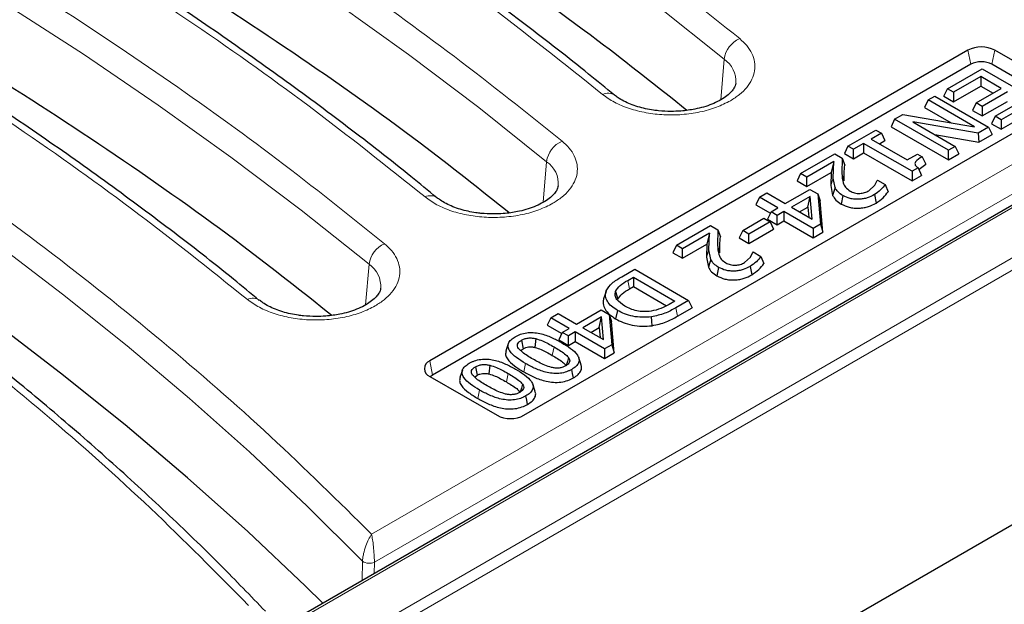
# Model space of a CAD drawing. Units: millimetres. Extents: x 0 to 420, y 0 to 297.
# Drawn here: x 323 to 342, y 137 to 148 of the extents above; entities that cross this region are included whole.
import ezdxf

# ---------------------------------------------------------------- set-up
doc = ezdxf.new("R2010")
doc.units = ezdxf.units.MM

msp = doc.modelspace()

# ---------------------------------------------------------------- linework, layer by layer
at = {"color": 8, "linetype": 'Continuous', "lineweight": 18}
for p, q in [((350.52, 148.3114), (309.4974, 124.6296)), ((350.6209, 148.1423), (309.5983, 124.4605)), ((309.9015, 125.8055), (348.4829, 148.0781)), ((346.5176, 147.7578), (330.0232, 138.2358)), ((330.0762, 137.7097), (346.7691, 147.3463)), ((336.5774, 146.3896), (336.6419, 147.1526)), ((341.2165, 147.3199), (341.2706, 147.0553)), ((341.7215, 147.3199), (341.6674, 147.0553)), ((333.2439, 144.4652), (333.3084, 145.2282)), ((338.6877, 144.9214), (338.6418, 144.7808)), ((338.8505, 145.0059), (338.8964, 144.8668)), ((336.517, 143.6588), (336.5629, 143.5196)), ((336.3541, 143.5742), (336.3082, 143.4336)), ((329.9103, 142.5408), (329.9749, 143.3038)), ((334.8305, 142.9989), (334.8631, 142.8403)), ((335.7342, 142.4872), (335.7665, 142.3284)), ((333.4481, 141.7513), (333.4155, 141.5927)), ((331.1149, 141.4884), (331.1691, 141.2238)), ((332.9123, 141.4406), (332.8798, 141.2819)), ((332.585, 141.2531), (332.5524, 141.0944)), ((332.0492, 140.9423), (332.0167, 140.7836)), ((329.8515, 137.7275), (329.8435, 137.3661)), ((330.0762, 137.7097), (330.0715, 137.4977))]:
    msp.add_line(p, q, dxfattribs=at)
at = {"color": 7, "linetype": 'Continuous', "lineweight": 25}
for p, q in [((348.4115, 148.0852), (309.8301, 125.8126)), ((341.2165, 147.3199), (331.1149, 141.4884)), ((342.9842, 146.5909), (341.7215, 147.3199)), ((341.2706, 147.0553), (331.1691, 141.2238)), ((340.8331, 146.597), (341.4852, 146.9735)), ((341.4852, 146.9735), (342.4954, 146.3903)), ((342.9301, 146.3264), (341.6674, 147.0553)), ((341.4596, 146.8258), (340.9482, 146.5306)), ((341.8432, 146.6044), (341.4596, 146.8258)), ((341.4596, 146.8258), (341.4596, 146.6484)), ((340.7681, 146.457), (340.8331, 146.597)), ((340.9482, 146.5306), (340.8331, 146.597)), ((340.9482, 146.3531), (341.4596, 146.6484)), ((341.3701, 146.3313), (341.8432, 146.6044)), ((341.4596, 146.6484), (341.6895, 146.5157)), ((340.4687, 146.3866), (340.5965, 146.4605)), ((340.5965, 146.4605), (341.6067, 145.8773)), ((340.7681, 146.457), (340.9482, 146.3531)), ((340.9482, 146.5306), (340.9482, 146.3531)), ((341.9583, 146.538), (341.4852, 146.2648)), ((332.8827, 140.4679), (342.9842, 146.2994)), ((340.4687, 146.3866), (340.4037, 146.2467)), ((340.4037, 146.2467), (340.9024, 145.9588)), ((341.3398, 145.8838), (340.4687, 146.3866)), ((341.3701, 146.3313), (341.3052, 146.1913)), ((341.4852, 146.2648), (341.3701, 146.3313)), ((341.4852, 146.0874), (341.9583, 146.3605)), ((341.4852, 146.2648), (341.4852, 146.0874)), ((341.7282, 146.0803), (342.2396, 146.3756)), ((342.4954, 146.3903), (341.8432, 146.0139)), ((341.8432, 145.8364), (342.5603, 146.2504)), ((339.8421, 146.0249), (339.9965, 146.1141)), ((339.9965, 146.1141), (341.3398, 145.8838)), ((341.3052, 146.1913), (341.4852, 146.0874)), ((341.7282, 146.0803), (341.6632, 145.9403)), ((341.8432, 146.0139), (341.7282, 146.0803)), ((339.8421, 146.0249), (339.7771, 145.885)), ((339.7771, 145.885), (340.8523, 145.2643)), ((340.8523, 145.4418), (339.8421, 146.0249)), ((341.4099, 145.7637), (340.1804, 145.9773)), ((340.1804, 145.9773), (340.9801, 145.5156)), ((341.6067, 145.8773), (341.4099, 145.7637)), ((341.6067, 145.8773), (341.6716, 145.7373)), ((341.6632, 145.9403), (341.8432, 145.8364)), ((341.8432, 146.0139), (341.8432, 145.8364)), ((338.9662, 145.5193), (339.4905, 145.8219)), ((339.5928, 145.7629), (339.401, 145.6522)), ((339.4905, 145.8219), (339.5928, 145.7629)), ((339.5928, 145.7629), (339.6577, 145.6229)), ((340.5958, 145.7375), (341.4229, 145.5938)), ((341.4099, 145.7637), (341.4229, 145.5938)), ((341.4229, 145.5938), (341.6716, 145.7373)), ((338.9662, 145.5193), (338.9013, 145.3793)), ((339.0685, 145.4602), (338.9662, 145.5193)), ((339.2603, 145.571), (339.0685, 145.4602)), ((340.1682, 145.0469), (339.2603, 145.571)), ((339.2603, 145.571), (339.2603, 145.3935)), ((339.401, 145.6522), (340.0787, 145.2609)), ((339.5547, 145.5634), (339.6577, 145.6229)), ((340.9801, 145.5156), (340.8523, 145.4418)), ((340.9801, 145.5156), (341.0451, 145.3756)), ((338.0775, 145.0063), (338.7169, 145.3754)), ((338.7169, 145.3754), (338.8575, 145.2942)), ((338.8575, 145.2942), (338.8505, 145.0059)), ((338.8575, 145.2942), (338.9042, 145.1647)), ((338.9013, 145.3793), (339.0685, 145.2828)), ((339.0685, 145.2828), (339.0685, 145.4602)), ((339.0685, 145.2828), (339.2603, 145.3935)), ((339.2603, 145.3935), (340.1682, 144.8694)), ((340.0787, 145.2609), (340.2705, 145.3717)), ((340.2705, 145.3717), (340.36, 145.32)), ((340.36, 145.32), (340.4247, 145.1801)), ((340.8523, 145.2643), (340.8523, 145.4418)), ((340.8523, 145.2643), (341.0451, 145.3756)), ((338.7001, 145.2328), (338.1926, 144.9398)), ((338.7001, 145.2328), (338.6488, 145.0257)), ((338.6877, 144.9214), (338.7001, 145.2328)), ((340.2817, 145.1124), (340.1682, 145.0469)), ((340.2817, 145.1124), (340.3433, 144.9705)), ((340.2993, 145.0887), (340.4247, 145.1801)), ((338.0775, 145.0063), (338.0126, 144.8663)), ((338.1926, 144.9398), (338.0775, 145.0063)), ((338.1926, 144.7624), (338.6488, 145.0257)), ((338.1926, 144.7624), (338.1926, 144.9398)), ((338.6488, 145.0257), (338.6418, 144.7808)), ((338.7225, 144.7405), (338.6877, 144.9214)), ((340.1682, 145.0469), (340.1682, 144.8694)), ((340.1682, 144.8694), (340.3433, 144.9705)), ((338.0126, 144.8663), (338.1926, 144.7624)), ((338.6418, 144.7808), (338.678, 144.594)), ((339.3554, 144.681), (339.4711, 144.7854)), ((339.4711, 144.7854), (339.5148, 144.8764)), ((339.5148, 144.8764), (339.5224, 144.8808)), ((339.5224, 144.8808), (339.6661, 144.7979)), ((339.6661, 144.7979), (339.7196, 144.6645)), ((337.3039, 144.5597), (337.239, 144.4197)), ((337.3039, 144.5597), (337.4446, 144.6409)), ((337.6492, 144.3604), (337.3039, 144.5597)), ((337.4446, 144.6409), (337.7898, 144.4416)), ((337.7898, 144.4416), (338.2502, 144.7073)), ((338.2552, 144.5773), (337.9049, 144.3751)), ((338.2145, 144.3764), (338.2552, 144.5773)), ((338.2502, 144.7073), (338.3988, 144.6215)), ((338.2927, 144.1513), (338.2552, 144.5773)), ((338.3988, 144.6215), (338.449, 144.0544)), ((338.3988, 144.6215), (338.4438, 144.4931)), ((338.8717, 144.5921), (338.8393, 144.4333)), ((339.4609, 144.6091), (339.4934, 144.4503)), ((337.239, 144.4197), (337.5104, 144.263)), ((337.9049, 144.3751), (338.2927, 144.1513)), ((338.0586, 144.2864), (338.2145, 144.3764)), ((338.2145, 144.3764), (338.2313, 144.1868)), ((338.4959, 143.904), (338.4438, 144.4931)), ((337.5213, 144.2866), (337.4564, 144.1466)), ((337.5213, 144.2866), (337.6492, 144.3604)), ((337.6364, 144.2201), (337.5213, 144.2866)), ((337.7643, 144.2939), (337.6364, 144.2201)), ((337.6364, 144.0427), (337.6364, 144.2201)), ((338.3141, 143.9765), (337.7643, 144.2939)), ((337.7643, 144.2939), (337.7643, 144.1165)), ((335.744, 143.6591), (336.3833, 144.0282)), ((336.3833, 144.0282), (336.5239, 143.947)), ((336.9907, 143.9359), (337.3871, 144.1648)), ((337.5021, 144.0983), (337.1057, 143.8695)), ((337.3871, 144.1648), (337.5021, 144.0983)), ((337.4564, 144.1466), (337.6364, 144.0427)), ((337.5021, 144.0983), (337.5671, 143.9584)), ((337.6364, 144.0427), (337.7643, 144.1165)), ((337.7643, 144.1165), (338.3141, 143.7991)), ((338.449, 144.0544), (338.3141, 143.9765)), ((338.449, 144.0544), (338.4959, 143.904)), ((336.3665, 143.8857), (335.859, 143.5927)), ((336.3665, 143.8857), (336.3152, 143.6786)), ((336.3541, 143.5742), (336.3665, 143.8857)), ((336.5239, 143.947), (336.517, 143.6588)), ((336.5239, 143.947), (336.5706, 143.8176)), ((336.9907, 143.9359), (336.9257, 143.796)), ((337.1057, 143.8695), (336.9907, 143.9359)), ((337.1057, 143.692), (337.5671, 143.9584)), ((337.1057, 143.692), (337.1057, 143.8695)), ((338.3141, 143.9765), (338.3141, 143.7991)), ((338.3141, 143.7991), (338.4959, 143.904)), ((335.744, 143.6591), (335.679, 143.5191)), ((335.859, 143.5927), (335.744, 143.6591)), ((335.859, 143.4152), (336.3152, 143.6786)), ((336.3152, 143.6786), (336.3082, 143.4336)), ((336.9257, 143.796), (337.1057, 143.692)), ((351.015, 143.5872), (309.5983, 119.6778)), ((335.679, 143.5191), (335.859, 143.4152)), ((335.859, 143.4152), (335.859, 143.5927)), ((336.3889, 143.3934), (336.3541, 143.5742)), ((337.1375, 143.4383), (337.1813, 143.5293)), ((337.1813, 143.5293), (337.1889, 143.5336)), ((337.1889, 143.5336), (337.3325, 143.4507)), ((337.3325, 143.4507), (337.386, 143.3174)), ((336.3082, 143.4336), (336.3444, 143.2468)), ((337.0218, 143.3339), (337.1375, 143.4383)), ((337.1273, 143.2619), (337.1598, 143.1032)), ((334.7212, 143.0687), (334.964, 143.2088)), ((334.964, 143.2088), (335.9741, 142.6257)), ((336.5381, 143.2449), (336.5058, 143.0862)), ((334.8305, 142.9989), (334.9384, 143.0612)), ((334.9384, 143.0612), (335.7184, 142.6109)), ((334.9384, 143.0612), (334.9384, 142.8837)), ((334.4235, 142.7911), (334.3783, 142.6559)), ((334.6035, 142.7904), (334.6485, 142.6449)), ((334.8631, 142.8403), (334.9384, 142.8837)), ((334.9384, 142.8837), (335.5611, 142.5243)), ((335.7184, 142.6109), (335.6105, 142.5487)), ((335.9741, 142.6257), (335.7342, 142.4872)), ((335.9741, 142.6257), (336.0391, 142.4857)), ((333.3848, 142.2972), (333.5255, 142.3784)), ((333.5255, 142.3784), (333.8707, 142.1791)), ((333.8707, 142.1791), (334.331, 142.4448)), ((334.331, 142.4448), (334.4797, 142.359)), ((334.4797, 142.359), (334.5298, 141.7919)), ((334.4797, 142.359), (334.5246, 142.2306)), ((334.6369, 142.438), (334.6043, 142.2794)), ((335.7665, 142.3284), (336.0391, 142.4857)), ((333.3848, 142.2972), (333.3198, 142.1572)), ((333.3198, 142.1572), (333.5913, 142.0006)), ((333.73, 142.0979), (333.3848, 142.2972)), ((334.336, 142.3149), (333.9858, 142.1127)), ((334.2954, 142.1139), (334.336, 142.3149)), ((334.3736, 141.8888), (334.336, 142.3149)), ((334.5767, 141.6415), (334.5246, 142.2306)), ((333.6022, 142.0241), (333.5372, 141.8841)), ((333.6022, 142.0241), (333.73, 142.0979)), ((333.7173, 141.9577), (333.6022, 142.0241)), ((333.8451, 142.0315), (333.7173, 141.9577)), ((334.395, 141.7141), (333.8451, 142.0315)), ((333.8451, 142.0315), (333.8451, 141.854)), ((333.9858, 142.1127), (334.3736, 141.8888)), ((334.1395, 142.0239), (334.2954, 142.1139)), ((334.2954, 142.1139), (334.3121, 141.9243)), ((332.5896, 141.8112), (332.5446, 141.6764)), ((332.835, 141.8765), (332.8673, 141.7176)), ((333.1053, 141.9066), (333.0877, 141.7421)), ((333.5372, 141.8841), (333.7173, 141.7802)), ((333.7173, 141.7802), (333.7173, 141.9577)), ((333.7173, 141.7802), (333.8451, 141.854)), ((333.8451, 141.854), (334.395, 141.5366)), ((334.5298, 141.7919), (334.395, 141.7141)), ((334.5298, 141.7919), (334.5767, 141.6415)), ((332.83, 141.6906), (332.8673, 141.7176)), ((334.395, 141.7141), (334.395, 141.5366)), ((334.395, 141.5366), (334.5767, 141.6415)), ((332.2422, 141.4083), (332.2246, 141.2438)), ((333.9555, 141.4139), (333.9105, 141.5487)), ((331.7265, 141.3129), (331.6815, 141.1781)), ((331.9719, 141.3782), (332.0042, 141.2194)), ((331.1149, 141.1968), (332.3776, 140.4679)), ((331.9668, 141.1923), (332.0042, 141.2194)), ((333.0924, 140.9157), (333.0474, 141.0504))]:
    msp.add_line(p, q, dxfattribs=at)
at = {"color": 8, "linetype": 'Continuous', "lineweight": 18, "flags": 128}
for points in [[(315.0256, 159.3588), (316.8127, 158.6462), (318.5669, 157.9069), (320.287, 157.1415), (321.9719, 156.3503), (323.6204, 155.534), (325.2314, 154.6931), (326.8037, 153.8281), (328.3363, 152.9398), (329.8282, 152.0286), (331.2784, 151.0952), (332.6858, 150.1402), (334.0494, 149.1644), (335.3684, 148.1683), (336.6419, 147.1526)], [(311.6921, 157.4344), (313.4792, 156.7218), (315.2334, 155.9826), (316.9535, 155.2171), (318.6384, 154.4259), (320.2869, 153.6096), (321.8978, 152.7687), (323.4702, 151.9037), (325.0028, 151.0154), (326.4947, 150.1042), (327.9449, 149.1708), (329.3523, 148.2159), (330.7159, 147.24), (332.0349, 146.2439), (333.3084, 145.2282)], [(308.3586, 155.51), (310.1457, 154.7974), (311.8999, 154.0582), (313.62, 153.2927), (315.3049, 152.5015), (316.9534, 151.6852), (318.5643, 150.8443), (320.1367, 149.9793), (321.6693, 149.091), (323.1612, 148.1798), (324.6114, 147.2464), (326.0188, 146.2915), (327.3824, 145.3156), (328.7014, 144.3195), (329.9749, 143.3038)], [(304.9852, 153.536), (306.6699, 152.8394), (308.324, 152.1188), (309.9465, 151.3746), (311.5363, 150.6072), (313.0924, 149.8172), (314.614, 149.005), (316.1, 148.1712), (317.5495, 147.3163), (318.9616, 146.4407), (320.3354, 145.5451), (321.6702, 144.63), (322.965, 143.696), (324.219, 142.7436), (325.4315, 141.7734), (326.6017, 140.7861), (327.7289, 139.7823), (328.8124, 138.7625), (329.8515, 137.7275)]]:
    msp.add_lwpolyline(points, dxfattribs=at)
at = {"color": 7, "linetype": 'Continuous', "lineweight": 25, "flags": 128}
for points in [[(329.1069, 136.9409), (328.7797, 137.262), (327.6963, 138.2866), (326.5688, 139.2952), (325.3978, 140.2871), (324.1841, 141.2618), (322.9284, 142.2186), (321.6317, 143.1569), (320.2945, 144.0762), (318.9179, 144.9758), (317.5027, 145.8552), (316.0497, 146.7139), (314.5598, 147.5513), (313.0341, 148.3668), (311.4735, 149.16), (309.8789, 149.9304), (308.2513, 150.6775), (306.5918, 151.4008), (304.9014, 152.0998)], [(338.7225, 144.7405), (338.7002, 144.6673), (338.678, 144.594)], [(336.3889, 143.3934), (336.3666, 143.3201), (336.3444, 143.2468)], [(335.2869, 142.1497), (335.2818, 142.2326), (335.2766, 142.3156)], [(333.7197, 141.551), (333.6984, 141.476), (333.6771, 141.401)], [(331.1691, 141.2238), (331.1342, 141.1993), (331.1251, 141.1909)], [(333.8137, 141.1715), (333.7975, 141.2509), (333.7812, 141.3302)], [(332.8565, 141.0527), (332.8353, 140.9777), (332.814, 140.9028)], [(332.9506, 140.6732), (332.9343, 140.7526), (332.9181, 140.832)]]:
    msp.add_lwpolyline(points, dxfattribs=at)
at = {"color": 8, "linetype": 'Continuous', "lineweight": 18}
for centre, radius, start, end in [((337.1265, 147.0882), 0.4888, 113.33855, 172.43243), ((336.359, 146.7363), 0.5033, 355.58418, 55.80491), ((334.4594, 146.2922), 0.2226, 55.00235, 116.71252), ((333.793, 145.1639), 0.4888, 113.33855, 172.43243), ((333.0255, 144.8119), 0.5033, 355.58418, 55.80491), ((331.1259, 144.3679), 0.2226, 55.00235, 116.71252), ((330.4595, 143.2395), 0.4888, 113.33855, 172.43243), ((329.692, 142.8875), 0.5033, 355.58418, 55.80491), ((327.7924, 142.4435), 0.2226, 55.00235, 116.71252), ((329.9817, 137.9438), 0.2525, 238.97002, 291.97535)]:
    msp.add_arc(centre, radius, start, end, dxfattribs=at)
at = {"color": 7, "linetype": 'Continuous', "lineweight": 25}
for centre, radius, start, end in [((341.469, 146.8325), 0.5489, 62.60967, 117.39033), ((341.469, 146.6724), 0.4313, 62.60967, 117.39033), ((331.1703, 141.3426), 0.1559, 110.78342, 249.21658), ((332.6302, 140.9553), 0.5489, 242.60967, 297.39033)]:
    msp.add_arc(centre, radius, start, end, dxfattribs=at)
at = {"color": 8, "linetype": 'Continuous', "lineweight": 18}
for points, knots in [([(336.9328, 147.5371), (336.2669, 148.0696), (334.9351, 149.1347), (332.7934, 150.6725), (330.5497, 152.1639), (328.1959, 153.6021), (325.7566, 154.9755), (323.2385, 156.2826), (320.6494, 157.5193), (317.9851, 158.6981), (316.1444, 159.4296), (315.224, 159.7955)], [0, 0, 0, 0, 0.1117689, 0.2235171, 0.335667, 0.4478727, 0.5601409, 0.6703411, 0.7804746, 0.8902247, 1, 1, 1, 1]), ([(313.4693, 158.2871), (314.4747, 157.8862), (316.4854, 157.0843), (319.381, 155.7804), (322.1813, 154.4053), (324.8711, 152.9538), (327.4443, 151.4334), (329.8876, 149.8476), (332.2097, 148.2052), (333.6428, 147.0625), (334.3594, 146.4911)], [0, 0, 0, 0, 0.1247373, 0.2494758, 0.3747366, 0.5, 0.6252608, 0.7505242, 0.8752614, 1, 1, 1, 1]), ([(333.5993, 145.6127), (332.9334, 146.1453), (331.6016, 147.2103), (329.4599, 148.7481), (327.2162, 150.2395), (324.8624, 151.6777), (322.4231, 153.0511), (319.905, 154.3582), (317.3159, 155.5949), (314.6516, 156.7737), (312.8109, 157.5052), (311.8905, 157.8711)], [0, 0, 0, 0, 0.11176888, 0.22351706, 0.33566699, 0.44787274, 0.56014092, 0.67034111, 0.78047462, 0.89022473, 1, 1, 1, 1]), ([(310.1358, 156.3627), (311.1412, 155.9618), (313.1519, 155.1599), (316.0474, 153.856), (318.8478, 152.4809), (321.5376, 151.0294), (324.1108, 149.5091), (326.5541, 147.9232), (328.8762, 146.2809), (330.3093, 145.1381), (331.0259, 144.5667)], [0, 0, 0, 0, 0.1247373, 0.2494758, 0.3747366, 0.5, 0.6252608, 0.7505242, 0.8752614, 1, 1, 1, 1]), ([(330.2658, 143.6883), (329.5999, 144.2209), (328.2681, 145.2859), (326.1264, 146.8237), (323.8827, 148.3151), (321.5289, 149.7533), (319.0896, 151.1267), (316.5715, 152.4338), (313.9824, 153.6705), (311.3181, 154.8493), (309.4774, 155.5809), (308.557, 155.9467)], [0, 0, 0, 0, 0.1117689, 0.2235171, 0.335667, 0.4478727, 0.5601409, 0.6703411, 0.7804746, 0.8902247, 1, 1, 1, 1]), ([(306.8023, 154.4383), (307.8077, 154.0374), (309.8184, 153.2355), (312.7139, 151.9316), (315.5143, 150.5565), (318.2041, 149.105), (320.7773, 147.5847), (323.2206, 145.9988), (325.5427, 144.3565), (326.9758, 143.2137), (327.6924, 142.6423)], [0, 0, 0, 0, 0.12473726, 0.24947584, 0.3747366, 0.5, 0.62526075, 0.75052415, 0.87526141, 1, 1, 1, 1]), ([(330.0232, 138.2358), (329.3996, 138.8517), (328.1528, 140.0831), (326.1019, 141.8694), (323.9215, 143.6082), (321.6011, 145.292), (319.1509, 146.9158), (316.5775, 148.4749), (313.8888, 149.9649), (311.0921, 151.3796), (308.2015, 152.7241), (306.1932, 153.5551), (305.1888, 153.9707)], [0, 0, 0, 0, 0.0997007, 0.1993528, 0.2994022, 0.3996753, 0.5, 0.6003227, 0.7005965, 0.8006465, 0.9002983, 1, 1, 1, 1]), ([(303.3881, 152.4805), (304.3778, 152.0708), (306.3566, 151.2515), (309.2017, 149.9235), (311.9519, 148.5249), (314.5928, 147.0502), (317.1168, 145.5062), (319.5157, 143.897), (321.7828, 142.2279), (323.9077, 140.5039), (325.901, 138.7328), (327.1076, 137.5117), (327.711, 136.901)], [0, 0, 0, 0, 0.0996859, 0.1993209, 0.2993727, 0.3996593, 0.5, 0.6003386, 0.7006259, 0.8006784, 0.9003131, 1, 1, 1, 1]), ([(336.7588, 146.3717), (336.8173, 146.4088), (336.9368, 146.4848), (337.0736, 146.6213), (337.1724, 146.7732), (337.2226, 146.9356), (337.2213, 147.1007), (337.1689, 147.26), (337.0747, 147.408), (336.9794, 147.4947), (336.9328, 147.5371)], [0, 0, 0, 0, 0.1182794, 0.2421371, 0.3700142, 0.5, 0.6299858, 0.7578629, 0.8817206, 1, 1, 1, 1]), ([(334.3594, 146.4911), (334.4301, 146.4401), (334.5734, 146.337), (334.8563, 146.2203), (335.1728, 146.14), (335.5099, 146.102), (335.8534, 146.1061), (336.189, 146.154), (336.5023, 146.241), (336.674, 146.3285), (336.7588, 146.3717)], [0, 0, 0, 0, 0.1235052, 0.25, 0.3764948, 0.5, 0.6235052, 0.75, 0.8764948, 1, 1, 1, 1]), ([(333.4253, 144.4473), (333.4838, 144.4844), (333.6033, 144.5604), (333.7401, 144.697), (333.8389, 144.8488), (333.889, 145.0113), (333.8878, 145.1763), (333.8354, 145.3356), (333.7412, 145.4836), (333.6459, 145.5703), (333.5993, 145.6127)], [0, 0, 0, 0, 0.1182794, 0.2421371, 0.3700142, 0.5, 0.6299858, 0.7578629, 0.8817206, 1, 1, 1, 1]), ([(331.0259, 144.5667), (331.0966, 144.5157), (331.2399, 144.4126), (331.5228, 144.2959), (331.8393, 144.2156), (332.1764, 144.1776), (332.5199, 144.1817), (332.8555, 144.2296), (333.1688, 144.3166), (333.3405, 144.4041), (333.4253, 144.4473)], [0, 0, 0, 0, 0.1235052, 0.25, 0.3764948, 0.5, 0.6235052, 0.75, 0.8764948, 1, 1, 1, 1]), ([(330.0918, 142.5229), (330.1503, 142.56), (330.2698, 142.636), (330.4066, 142.7726), (330.5054, 142.9244), (330.5555, 143.0869), (330.5543, 143.2519), (330.5019, 143.4112), (330.4077, 143.5593), (330.3124, 143.6459), (330.2658, 143.6883)], [0, 0, 0, 0, 0.1182794, 0.2421371, 0.3700142, 0.5, 0.6299858, 0.7578629, 0.8817206, 1, 1, 1, 1]), ([(327.6924, 142.6423), (327.7631, 142.5913), (327.9064, 142.4882), (328.1893, 142.3716), (328.5058, 142.2912), (328.8429, 142.2532), (329.1864, 142.2574), (329.522, 142.3052), (329.8353, 142.3923), (330.007, 142.4797), (330.0918, 142.5229)], [0, 0, 0, 0, 0.1235052, 0.25, 0.3764948, 0.5, 0.6235052, 0.75, 0.8764948, 1, 1, 1, 1]), ([(329.8515, 137.7275), (329.8533, 137.7499), (329.8569, 137.7959), (329.876, 137.8959), (329.9122, 138.0183), (329.9657, 138.145), (330.004, 138.2054), (330.0232, 138.2358)], [0, 0, 0, 0, 0.1221222, 0.2511456, 0.5005568, 0.7491485, 1, 1, 1, 1]), ([(330.0232, 138.2358), (330.0292, 138.2035), (330.0411, 138.1391), (330.0576, 138.0069), (330.0687, 137.8807), (330.0745, 137.7787), (330.0756, 137.7323), (330.0762, 137.7097)], [0, 0, 0, 0, 0.2508436, 0.4994452, 0.7488568, 0.8778706, 1, 1, 1, 1])]:
    msp.add_open_spline(points, degree=3, knots=knots, dxfattribs=at)
at = {"color": 7, "linetype": 'Continuous', "lineweight": 25}
for points, knots in [([(334.5809, 146.4736), (334.4199, 146.607), (333.8772, 147.0569), (332.9102, 147.8056), (331.6815, 148.7196), (330.4109, 149.6151), (329.1022, 150.4928), (327.7554, 151.3517), (326.3713, 152.1915), (324.9508, 153.0115), (323.4946, 153.8113), (322.0545, 154.5636), (320.5845, 155.2958), (319.1379, 155.9825), (317.6101, 156.6738), (316.1077, 157.3198), (314.7511, 157.8787), (313.9238, 158.1993), (313.5959, 158.3263)], [0, 0, 0, 0, 0.0285886, 0.0963669, 0.1641913, 0.2320596, 0.2999703, 0.3679226, 0.4359165, 0.5039525, 0.5720323, 0.6401582, 0.7013379, 0.7693734, 0.8305424, 0.8986832, 0.9598394, 1, 1, 1, 1]), ([(335.9418, 146.1905), (335.39, 146.6293), (334.095, 147.6589), (331.895, 149.2083), (329.374, 150.8457), (326.7212, 152.4126), (323.9488, 153.9088), (321.0586, 155.3286), (318.0659, 156.6765), (315.9846, 157.5066), (314.944, 157.9217)], [0, 0, 0, 0, 0.0959096, 0.2250654, 0.3542212, 0.4833769, 0.6125327, 0.7416885, 0.8708442, 1, 1, 1, 1]), ([(331.2474, 144.5492), (331.0864, 144.6827), (330.5437, 145.1325), (329.5767, 145.8812), (328.348, 146.7952), (327.0774, 147.6907), (325.7687, 148.5684), (324.4219, 149.4274), (323.0378, 150.2671), (321.6173, 151.0871), (320.1611, 151.8869), (318.721, 152.6392), (317.251, 153.3714), (315.8044, 154.0581), (314.2766, 154.7494), (312.7742, 155.3954), (311.4176, 155.9544), (310.5903, 156.2749), (310.2624, 156.4019)], [0, 0, 0, 0, 0.02858859, 0.09636686, 0.1641913, 0.23205963, 0.29997032, 0.36792262, 0.43591645, 0.50395249, 0.5720323, 0.64015824, 0.70133795, 0.7693734, 0.83054244, 0.89868319, 0.9598394, 1, 1, 1, 1]), ([(332.6083, 144.2661), (332.0565, 144.7049), (330.7615, 145.7345), (328.5615, 147.2839), (326.0405, 148.9213), (323.3877, 150.4882), (320.6153, 151.9844), (317.7251, 153.4042), (314.7324, 154.7522), (312.6511, 155.5823), (311.6105, 155.9973)], [0, 0, 0, 0, 0.0959096, 0.2250654, 0.3542212, 0.4833769, 0.6125327, 0.7416885, 0.8708442, 1, 1, 1, 1]), ([(327.9139, 142.6248), (327.7529, 142.7583), (327.2102, 143.2081), (326.2432, 143.9568), (325.0145, 144.8708), (323.7439, 145.7663), (322.4352, 146.644), (321.0884, 147.503), (319.7043, 148.3427), (318.2838, 149.1627), (316.8276, 149.9625), (315.3875, 150.7148), (313.9175, 151.447), (312.4709, 152.1337), (310.9431, 152.825), (309.4407, 153.471), (308.0841, 154.03), (307.2568, 154.3505), (306.9289, 154.4775)], [0, 0, 0, 0, 0.0285886, 0.0963669, 0.1641913, 0.2320596, 0.2999703, 0.3679226, 0.4359165, 0.5039525, 0.5720323, 0.6401582, 0.7013379, 0.7693734, 0.8305424, 0.8986832, 0.9598394, 1, 1, 1, 1]), ([(329.2748, 142.3417), (328.723, 142.7805), (327.428, 143.8101), (325.228, 145.3595), (322.707, 146.9969), (320.0542, 148.5638), (317.2818, 150.06), (314.3916, 151.4798), (311.3989, 152.8278), (309.3176, 153.6579), (308.277, 154.0729)], [0, 0, 0, 0, 0.09590963, 0.2250654, 0.35422117, 0.48337693, 0.6125327, 0.74168847, 0.87084423, 1, 1, 1, 1]), ([(328.0299, 136.7892), (327.7512, 137.0783), (327.1486, 137.7035), (326.17, 138.6477), (325.1052, 139.6249), (323.997, 140.5867), (322.8476, 141.5331), (321.6572, 142.4632), (320.4266, 143.3764), (319.1565, 144.2722), (317.8476, 145.1498), (316.5008, 146.0088), (315.1168, 146.8486), (313.6962, 147.6686), (312.24, 148.4683), (310.8, 149.2207), (309.33, 149.9528), (307.8835, 150.6397), (306.355, 151.3304), (304.92, 151.9507), (303.9461, 152.3462), (303.5202, 152.5191)], [0, 0, 0, 0, 0.0464175, 0.100388, 0.1544087, 0.2084754, 0.2625845, 0.3167328, 0.370918, 0.4251383, 0.4793924, 0.5336797, 0.5880002, 0.6423545, 0.6967437, 0.7511698, 0.8000465, 0.8544003, 0.9032685, 0.9577064, 1, 1, 1, 1]), ([(336.8594, 146.7007), (336.8573, 146.6856), (336.8529, 146.6552), (336.82, 146.5929), (336.7604, 146.5204), (336.6706, 146.4441), (336.5533, 146.3709), (336.4137, 146.3059), (336.2589, 146.2528), (336.1087, 146.216), (335.9648, 146.1916), (335.8155, 146.1748), (335.7069, 146.1725), (335.6461, 146.1711)], [0, 0, 0, 0, 0.09858294, 0.19935852, 0.29816122, 0.3960042, 0.4931094, 0.58948486, 0.68257072, 0.77216145, 0.83765785, 0.90898312, 1, 1, 1, 1]), ([(335.6461, 146.1711), (335.5669, 146.1733), (335.4553, 146.1764), (335.2955, 146.1965), (335.164, 146.2201), (335.0179, 146.2578), (334.8793, 146.3061), (334.7538, 146.3639), (334.654, 146.422), (334.6073, 146.4601), (334.588, 146.4759)], [0, 0, 0, 0, 0.183609, 0.2584162, 0.3809934, 0.5058665, 0.6369772, 0.7704302, 0.9048472, 1, 1, 1, 1]), ([(340.36, 145.32), (340.3109, 145.2903), (340.2496, 145.2532), (340.2203, 145.1944), (340.2291, 145.1534), (340.2606, 145.1288), (340.2817, 145.1124)], [0, 0, 0, 0, 0.4998795, 0.6251393, 0.7503065, 1, 1, 1, 1]), ([(338.8964, 144.8668), (338.8953, 144.9163), (338.893, 145.0157), (338.9004, 145.1149), (338.9042, 145.1647)], [0, 0, 0, 0, 0.498244, 1, 1, 1, 1]), ([(338.8505, 145.0059), (338.855, 144.9476), (338.8616, 144.8602), (338.9114, 144.7445), (338.9758, 144.6987), (339.008, 144.6758)], [0, 0, 0, 0, 0.5006621, 0.7505363, 1, 1, 1, 1]), ([(333.5259, 144.7763), (333.5237, 144.7612), (333.5194, 144.7308), (333.4865, 144.6685), (333.4269, 144.596), (333.3371, 144.5197), (333.2198, 144.4465), (333.0802, 144.3815), (332.9254, 144.3284), (332.7752, 144.2916), (332.6313, 144.2673), (332.482, 144.2505), (332.3734, 144.2481), (332.3126, 144.2467)], [0, 0, 0, 0, 0.0985829, 0.1993585, 0.2981612, 0.3960042, 0.4931094, 0.5894849, 0.6825707, 0.7721615, 0.8376578, 0.9089831, 1, 1, 1, 1]), ([(338.8717, 144.5921), (338.8381, 144.6139), (338.7708, 144.6575), (338.7386, 144.7129), (338.7225, 144.7405)], [0, 0, 0, 0, 0.5000061, 1, 1, 1, 1]), ([(339.6661, 144.7979), (339.6399, 144.7635), (339.5875, 144.6948), (339.5031, 144.6376), (339.4609, 144.6091)], [0, 0, 0, 0, 0.5001865, 1, 1, 1, 1]), ([(332.3126, 144.2467), (332.2333, 144.2489), (332.1218, 144.252), (331.962, 144.2721), (331.8305, 144.2957), (331.6844, 144.3335), (331.5458, 144.3817), (331.4203, 144.4395), (331.3205, 144.4976), (331.2738, 144.5357), (331.2545, 144.5515)], [0, 0, 0, 0, 0.183609, 0.2584162, 0.3809934, 0.5058665, 0.6369772, 0.7704302, 0.9048472, 1, 1, 1, 1]), ([(338.678, 144.594), (338.6953, 144.5641), (338.7301, 144.5042), (338.8029, 144.4569), (338.8393, 144.4333)], [0, 0, 0, 0, 0.4992932, 1, 1, 1, 1]), ([(339.4609, 144.6091), (339.4192, 144.5875), (339.3567, 144.5551), (339.2535, 144.5297), (339.1714, 144.5202), (339.0875, 144.522), (338.979, 144.5395), (338.9146, 144.5711), (338.8717, 144.5921)], [0, 0, 0, 0, 0.2500449, 0.3752583, 0.5004022, 0.6249609, 0.7506832, 1, 1, 1, 1]), ([(339.008, 144.6758), (339.0336, 144.6632), (339.0721, 144.6443), (339.1367, 144.632), (339.1702, 144.6315), (339.187, 144.6313)], [0, 0, 0, 0, 0.4991722, 0.74963, 1, 1, 1, 1]), ([(339.187, 144.6313), (339.2188, 144.6353), (339.2825, 144.6433), (339.3311, 144.6684), (339.3554, 144.681)], [0, 0, 0, 0, 0.49925575, 1, 1, 1, 1]), ([(339.4934, 144.4503), (339.541, 144.4828), (339.6356, 144.5475), (339.6917, 144.6257), (339.7196, 144.6645)], [0, 0, 0, 0, 0.502975, 1, 1, 1, 1]), ([(338.8393, 144.4333), (338.8867, 144.4102), (338.9586, 144.3752), (339.0799, 144.3556), (339.1749, 144.3535), (339.2673, 144.3642), (339.3805, 144.3921), (339.4486, 144.4272), (339.4934, 144.4503)], [0, 0, 0, 0, 0.24823657, 0.37696113, 0.50437052, 0.63185507, 0.75773149, 1, 1, 1, 1]), ([(336.5629, 143.5196), (336.5617, 143.5692), (336.5594, 143.6685), (336.5669, 143.7678), (336.5706, 143.8176)], [0, 0, 0, 0, 0.498244, 1, 1, 1, 1]), ([(336.517, 143.6588), (336.5214, 143.6005), (336.528, 143.5131), (336.5778, 143.3974), (336.6422, 143.3516), (336.6744, 143.3287)], [0, 0, 0, 0, 0.5006621, 0.7505363, 1, 1, 1, 1]), ([(337.3325, 143.4507), (337.3063, 143.4163), (337.2539, 143.3476), (337.1695, 143.2905), (337.1273, 143.2619)], [0, 0, 0, 0, 0.5001865, 1, 1, 1, 1]), ([(336.5381, 143.2449), (336.5045, 143.2667), (336.4372, 143.3103), (336.405, 143.3657), (336.3889, 143.3934)], [0, 0, 0, 0, 0.5000061, 1, 1, 1, 1]), ([(337.1273, 143.2619), (337.0856, 143.2403), (337.0231, 143.208), (336.92, 143.1826), (336.8378, 143.173), (336.7539, 143.1748), (336.6454, 143.1924), (336.581, 143.224), (336.5381, 143.2449)], [0, 0, 0, 0, 0.2500449, 0.3752583, 0.5004022, 0.6249609, 0.7506832, 1, 1, 1, 1]), ([(336.6744, 143.3287), (336.7, 143.3161), (336.7386, 143.2972), (336.8031, 143.2849), (336.8366, 143.2844), (336.8534, 143.2842)], [0, 0, 0, 0, 0.4991722, 0.74963, 1, 1, 1, 1]), ([(336.8534, 143.2842), (336.8852, 143.2882), (336.949, 143.2961), (336.9975, 143.3213), (337.0218, 143.3339)], [0, 0, 0, 0, 0.4992557, 1, 1, 1, 1]), ([(337.1598, 143.1032), (337.2074, 143.1357), (337.302, 143.2003), (337.3581, 143.2785), (337.386, 143.3174)], [0, 0, 0, 0, 0.502975, 1, 1, 1, 1]), ([(336.3444, 143.2468), (336.3618, 143.2169), (336.3966, 143.157), (336.4693, 143.1098), (336.5058, 143.0862)], [0, 0, 0, 0, 0.4992932, 1, 1, 1, 1]), ([(336.5058, 143.0862), (336.5531, 143.0631), (336.625, 143.0281), (336.7463, 143.0084), (336.8413, 143.0064), (336.9338, 143.0171), (337.0469, 143.045), (337.115, 143.0801), (337.1598, 143.1032)], [0, 0, 0, 0, 0.2482366, 0.3769611, 0.5043705, 0.6318551, 0.7577315, 1, 1, 1, 1]), ([(334.4287, 142.8067), (334.4607, 142.8564), (334.5247, 142.9562), (334.6556, 143.0311), (334.7212, 143.0687)], [0, 0, 0, 0, 0.4987815, 1, 1, 1, 1]), ([(334.6035, 142.7904), (334.6278, 142.8299), (334.6766, 142.9092), (334.7791, 142.969), (334.8305, 142.9989)], [0, 0, 0, 0, 0.4985876, 1, 1, 1, 1]), ([(330.1924, 142.8519), (330.1902, 142.8368), (330.1859, 142.8064), (330.153, 142.7442), (330.0934, 142.6716), (330.0036, 142.5953), (329.8863, 142.5221), (329.7467, 142.4571), (329.5919, 142.404), (329.4417, 142.3672), (329.2977, 142.3429), (329.1485, 142.3261), (329.0399, 142.3237), (328.9791, 142.3224)], [0, 0, 0, 0, 0.0985829, 0.1993585, 0.2981612, 0.3960042, 0.4931094, 0.5894849, 0.6825707, 0.7721615, 0.8376578, 0.9089831, 1, 1, 1, 1]), ([(334.6369, 142.438), (334.5977, 142.4632), (334.5194, 142.5135), (334.4447, 142.606), (334.4051, 142.706), (334.4209, 142.7731), (334.4287, 142.8067)], [0, 0, 0, 0, 0.2501923, 0.500217, 0.7502295, 1, 1, 1, 1]), ([(334.7796, 142.5181), (334.7211, 142.5566), (334.6333, 142.6143), (334.5868, 142.7147), (334.598, 142.7652), (334.6035, 142.7904)], [0, 0, 0, 0, 0.4993901, 0.7496993, 1, 1, 1, 1]), ([(334.6485, 142.6449), (334.6709, 142.6811), (334.717, 142.7555), (334.8135, 142.8115), (334.8631, 142.8403)], [0, 0, 0, 0, 0.4867693, 1, 1, 1, 1]), ([(328.9791, 142.3224), (328.8998, 142.3245), (328.7883, 142.3276), (328.6285, 142.3477), (328.497, 142.3713), (328.3509, 142.4091), (328.2123, 142.4573), (328.0868, 142.5151), (327.987, 142.5732), (327.9403, 142.6113), (327.921, 142.6271)], [0, 0, 0, 0, 0.183609, 0.2584162, 0.3809934, 0.5058665, 0.6369772, 0.7704302, 0.9048472, 1, 1, 1, 1]), ([(334.384, 142.6727), (334.3755, 142.6367), (334.3585, 142.5648), (334.4005, 142.4578), (334.48, 142.3594), (334.563, 142.3059), (334.6043, 142.2794)], [0, 0, 0, 0, 0.251521, 0.5019866, 0.7527636, 1, 1, 1, 1]), ([(335.2688, 142.422), (335.224, 142.4173), (335.1344, 142.4079), (334.9997, 142.4271), (334.8796, 142.4648), (334.8129, 142.5003), (334.7796, 142.5181)], [0, 0, 0, 0, 0.249726, 0.4995125, 0.7496046, 1, 1, 1, 1]), ([(335.6105, 142.5487), (335.561, 142.5207), (335.4623, 142.4649), (335.3333, 142.4363), (335.2688, 142.422)], [0, 0, 0, 0, 0.5008287, 1, 1, 1, 1]), ([(335.2766, 142.3156), (335.2182, 142.3106), (335.1014, 142.3007), (334.9262, 142.3228), (334.7673, 142.3691), (334.6804, 142.4151), (334.6369, 142.438)], [0, 0, 0, 0, 0.2498584, 0.499775, 0.7497364, 1, 1, 1, 1]), ([(335.7342, 142.4872), (335.6683, 142.4491), (335.5369, 142.3731), (335.3633, 142.3347), (335.2766, 142.3156)], [0, 0, 0, 0, 0.5011617, 1, 1, 1, 1]), ([(334.6043, 142.2794), (334.6499, 142.2553), (334.7421, 142.2066), (334.9114, 142.1574), (335.0991, 142.1338), (335.2244, 142.1444), (335.2869, 142.1497)], [0, 0, 0, 0, 0.2464494, 0.4973511, 0.7491192, 1, 1, 1, 1]), ([(335.2869, 142.1497), (335.3791, 142.17), (335.5609, 142.2099), (335.6986, 142.2892), (335.7665, 142.3284)], [0, 0, 0, 0, 0.5066238, 1, 1, 1, 1]), ([(332.7199, 141.9429), (332.7352, 141.9513), (332.7657, 141.9681), (332.8346, 141.9961), (332.9321, 142.0208), (333.0606, 142.0245), (333.2241, 141.9982), (333.4052, 141.9325), (333.5276, 141.8659), (333.5888, 141.8325)], [0, 0, 0, 0, 0.06263161, 0.1252703, 0.25010708, 0.37355873, 0.4998304, 0.74962974, 1, 1, 1, 1]), ([(332.9123, 141.4406), (332.8543, 141.4759), (332.7384, 141.5465), (332.6239, 141.6508), (332.5785, 141.7455), (332.5853, 141.8197), (332.6351, 141.8884), (332.6916, 141.9247), (332.7199, 141.9429)], [0, 0, 0, 0, 0.2504398, 0.5003051, 0.6252896, 0.7500828, 0.8749217, 1, 1, 1, 1]), ([(332.7822, 141.7226), (332.7741, 141.7358), (332.758, 141.7623), (332.7582, 141.8054), (332.7821, 141.8382), (332.8098, 141.8612), (332.8266, 141.8714), (332.835, 141.8765)], [0, 0, 0, 0, 0.2501595, 0.4998567, 0.7494044, 0.8746552, 1, 1, 1, 1]), ([(332.835, 141.8765), (332.8533, 141.886), (332.8899, 141.9052), (332.9602, 141.921), (333.0356, 141.9209), (333.082, 141.9114), (333.1053, 141.9066)], [0, 0, 0, 0, 0.2502722, 0.4998622, 0.749755, 1, 1, 1, 1]), ([(333.1053, 141.9066), (333.148, 141.8937), (333.2318, 141.8685), (333.3408, 141.8116), (333.411, 141.7722), (333.4481, 141.7513)], [0, 0, 0, 0, 0.3286018, 0.6445646, 1, 1, 1, 1]), ([(333.5888, 141.8325), (333.6468, 141.7972), (333.7627, 141.7265), (333.8777, 141.6224), (333.9232, 141.5276), (333.916, 141.4534), (333.866, 141.3848), (333.8095, 141.3484), (333.7812, 141.3302)], [0, 0, 0, 0, 0.25044059, 0.50030898, 0.62531213, 0.7500895, 0.87492547, 1, 1, 1, 1]), ([(332.547, 141.6763), (332.5418, 141.652), (332.5307, 141.601), (332.5818, 141.501), (332.6997, 141.3915), (332.8203, 141.3181), (332.8798, 141.2819)], [0, 0, 0, 0, 0.1596279, 0.33508617, 0.67177208, 1, 1, 1, 1]), ([(333.0529, 141.5218), (333.0186, 141.5423), (332.9491, 141.5838), (332.8509, 141.6481), (332.8046, 141.6983), (332.7822, 141.7226)], [0, 0, 0, 0, 0.3346529, 0.6778844, 1, 1, 1, 1]), ([(332.8673, 141.7176), (332.883, 141.7259), (332.9126, 141.7415), (332.9691, 141.7545), (333.0297, 141.7542), (333.0678, 141.7462), (333.0877, 141.7421)], [0, 0, 0, 0, 0.2631023, 0.4965221, 0.7382381, 1, 1, 1, 1]), ([(333.0877, 141.7421), (333.1274, 141.7301), (333.2065, 141.7062), (333.3107, 141.6515), (333.379, 141.6131), (333.4155, 141.5927)], [0, 0, 0, 0, 0.318597, 0.6358716, 1, 1, 1, 1]), ([(333.4155, 141.5927), (333.4486, 141.5729), (333.5159, 141.5326), (333.6113, 141.4715), (333.6559, 141.4237), (333.6771, 141.401)], [0, 0, 0, 0, 0.33685928, 0.68600891, 1, 1, 1, 1]), ([(333.4481, 141.7513), (333.4818, 141.7312), (333.5509, 141.6898), (333.6502, 141.6261), (333.697, 141.5755), (333.7197, 141.551)], [0, 0, 0, 0, 0.3286057, 0.6754105, 1, 1, 1, 1]), ([(332.0492, 140.9423), (331.9912, 140.9777), (331.8753, 141.0483), (331.7608, 141.1526), (331.7154, 141.2473), (331.7222, 141.3214), (331.772, 141.3901), (331.8285, 141.4265), (331.8568, 141.4446)], [0, 0, 0, 0, 0.2504398, 0.5003051, 0.6252896, 0.7500828, 0.8749217, 1, 1, 1, 1]), ([(331.8568, 141.4446), (331.8721, 141.453), (331.9026, 141.4698), (331.9715, 141.4978), (332.069, 141.5226), (332.1975, 141.5263), (332.361, 141.4999), (332.5421, 141.4342), (332.6645, 141.3676), (332.7257, 141.3343)], [0, 0, 0, 0, 0.0626316, 0.1252703, 0.2501071, 0.3735587, 0.4998304, 0.7496297, 1, 1, 1, 1]), ([(331.9719, 141.3782), (331.9902, 141.3878), (332.0268, 141.4069), (332.0971, 141.4227), (332.1725, 141.4227), (332.2189, 141.4131), (332.2422, 141.4083)], [0, 0, 0, 0, 0.2502722, 0.4998622, 0.749755, 1, 1, 1, 1]), ([(332.2422, 141.4083), (332.2849, 141.3955), (332.3687, 141.3702), (332.4777, 141.3133), (332.5479, 141.2739), (332.585, 141.2531)], [0, 0, 0, 0, 0.3286018, 0.6445646, 1, 1, 1, 1]), ([(333.7812, 141.3302), (333.7659, 141.3218), (333.7354, 141.3051), (333.6666, 141.2771), (333.5685, 141.2527), (333.4401, 141.2495), (333.2769, 141.2759), (333.0957, 141.3407), (332.9735, 141.4073), (332.9123, 141.4406)], [0, 0, 0, 0, 0.06263636, 0.12526991, 0.25005841, 0.37482337, 0.49982353, 0.74962158, 1, 1, 1, 1]), ([(333.4014, 141.3659), (333.3584, 141.379), (333.2711, 141.4056), (333.1596, 141.4622), (333.0883, 141.502), (333.0529, 141.5218)], [0, 0, 0, 0, 0.32778362, 0.66638766, 1, 1, 1, 1]), ([(333.7197, 141.551), (333.7275, 141.5377), (333.7433, 141.5111), (333.7425, 141.468), (333.7192, 141.435), (333.6913, 141.4119), (333.6745, 141.4017), (333.6661, 141.3967)], [0, 0, 0, 0, 0.2501822, 0.4998432, 0.749425, 0.8746751, 1, 1, 1, 1]), ([(333.8137, 141.1715), (333.8443, 141.1911), (333.9065, 141.2311), (333.9597, 141.3068), (333.9724, 141.3713), (333.9555, 141.4055), (333.9516, 141.4134)], [0, 0, 0, 0, 0.2949169, 0.60045, 0.9077208, 1, 1, 1, 1]), ([(331.9191, 141.2243), (331.911, 141.2376), (331.8948, 141.2641), (331.8951, 141.3071), (331.919, 141.34), (331.9467, 141.363), (331.9635, 141.3731), (331.9719, 141.3782)], [0, 0, 0, 0, 0.2501595, 0.4998567, 0.7494044, 0.8746552, 1, 1, 1, 1]), ([(332.1898, 141.0235), (332.1555, 141.044), (332.086, 141.0855), (331.9878, 141.1498), (331.9415, 141.2), (331.9191, 141.2243)], [0, 0, 0, 0, 0.3346529, 0.6778844, 1, 1, 1, 1]), ([(332.0042, 141.2194), (332.0199, 141.2277), (332.0495, 141.2433), (332.106, 141.2562), (332.1666, 141.2559), (332.2047, 141.248), (332.2246, 141.2438)], [0, 0, 0, 0, 0.2631023, 0.4965221, 0.7382381, 1, 1, 1, 1]), ([(332.2246, 141.2438), (332.2643, 141.2318), (332.3434, 141.2079), (332.4476, 141.1532), (332.5159, 141.1149), (332.5524, 141.0944)], [0, 0, 0, 0, 0.318597, 0.6358716, 1, 1, 1, 1]), ([(332.585, 141.2531), (332.6187, 141.2329), (332.6878, 141.1916), (332.7871, 141.1278), (332.8339, 141.0772), (332.8565, 141.0527)], [0, 0, 0, 0, 0.32860574, 0.67541052, 1, 1, 1, 1]), ([(332.7257, 141.3343), (332.7837, 141.2989), (332.8996, 141.2283), (333.0146, 141.1241), (333.0601, 141.0293), (333.0529, 140.9552), (333.0029, 140.8865), (332.9464, 140.8502), (332.9181, 140.832)], [0, 0, 0, 0, 0.2504406, 0.500309, 0.6253121, 0.7500895, 0.8749255, 1, 1, 1, 1]), ([(332.8798, 141.2819), (332.9425, 141.2477), (333.0695, 141.1786), (333.26, 141.1108), (333.4366, 141.0826), (333.5791, 141.0866), (333.7108, 141.1182), (333.7798, 141.154), (333.8137, 141.1715)], [0, 0, 0, 0, 0.2395277, 0.48497648, 0.61261597, 0.74348883, 0.87405959, 1, 1, 1, 1]), ([(333.6661, 141.3967), (333.6482, 141.3873), (333.6124, 141.3686), (333.5437, 141.3528), (333.4699, 141.3521), (333.4242, 141.3613), (333.4014, 141.3659)], [0, 0, 0, 0, 0.2501917, 0.4998561, 0.7497066, 1, 1, 1, 1]), ([(331.6839, 141.178), (331.6786, 141.1537), (331.6676, 141.1027), (331.7187, 141.0028), (331.8366, 140.8932), (331.9572, 140.8198), (332.0167, 140.7836)], [0, 0, 0, 0, 0.1596279, 0.3350862, 0.6717721, 1, 1, 1, 1]), ([(332.5524, 141.0944), (332.5855, 141.0746), (332.6528, 141.0343), (332.7482, 140.9733), (332.7928, 140.9254), (332.814, 140.9028)], [0, 0, 0, 0, 0.3368593, 0.6860089, 1, 1, 1, 1]), ([(332.8565, 141.0527), (332.8644, 141.0394), (332.8802, 141.0128), (332.8794, 140.9697), (332.8561, 140.9367), (332.8282, 140.9137), (332.8114, 140.9035), (332.803, 140.8984)], [0, 0, 0, 0, 0.2501822, 0.4998432, 0.749425, 0.8746751, 1, 1, 1, 1]), ([(332.9181, 140.832), (332.9028, 140.8236), (332.8723, 140.8068), (332.8035, 140.7788), (332.7054, 140.7544), (332.577, 140.7512), (332.4138, 140.7776), (332.2326, 140.8425), (332.1104, 140.909), (332.0492, 140.9423)], [0, 0, 0, 0, 0.0626364, 0.1252699, 0.2500584, 0.3748234, 0.4998235, 0.7496216, 1, 1, 1, 1]), ([(332.5383, 140.8676), (332.4953, 140.8807), (332.408, 140.9073), (332.2965, 140.964), (332.2252, 141.0038), (332.1898, 141.0235)], [0, 0, 0, 0, 0.3277836, 0.6663877, 1, 1, 1, 1]), ([(332.803, 140.8984), (332.7851, 140.889), (332.7492, 140.8703), (332.6806, 140.8546), (332.6068, 140.8538), (332.5611, 140.863), (332.5383, 140.8676)], [0, 0, 0, 0, 0.2501917, 0.4998561, 0.7497066, 1, 1, 1, 1]), ([(332.9506, 140.6732), (332.9812, 140.6929), (333.0433, 140.7328), (333.0966, 140.8085), (333.1093, 140.873), (333.0924, 140.9072), (333.0885, 140.9151)], [0, 0, 0, 0, 0.2949169, 0.60045, 0.9077208, 1, 1, 1, 1]), ([(332.0167, 140.7836), (332.0794, 140.7495), (332.2064, 140.6804), (332.3969, 140.6126), (332.5735, 140.5843), (332.716, 140.5883), (332.8477, 140.62), (332.9167, 140.6557), (332.9506, 140.6732)], [0, 0, 0, 0, 0.2395277, 0.48497648, 0.61261597, 0.74348883, 0.87405959, 1, 1, 1, 1])]:
    msp.add_open_spline(points, degree=3, knots=knots, dxfattribs=at)

doc.saveas('drawing.dxf')
